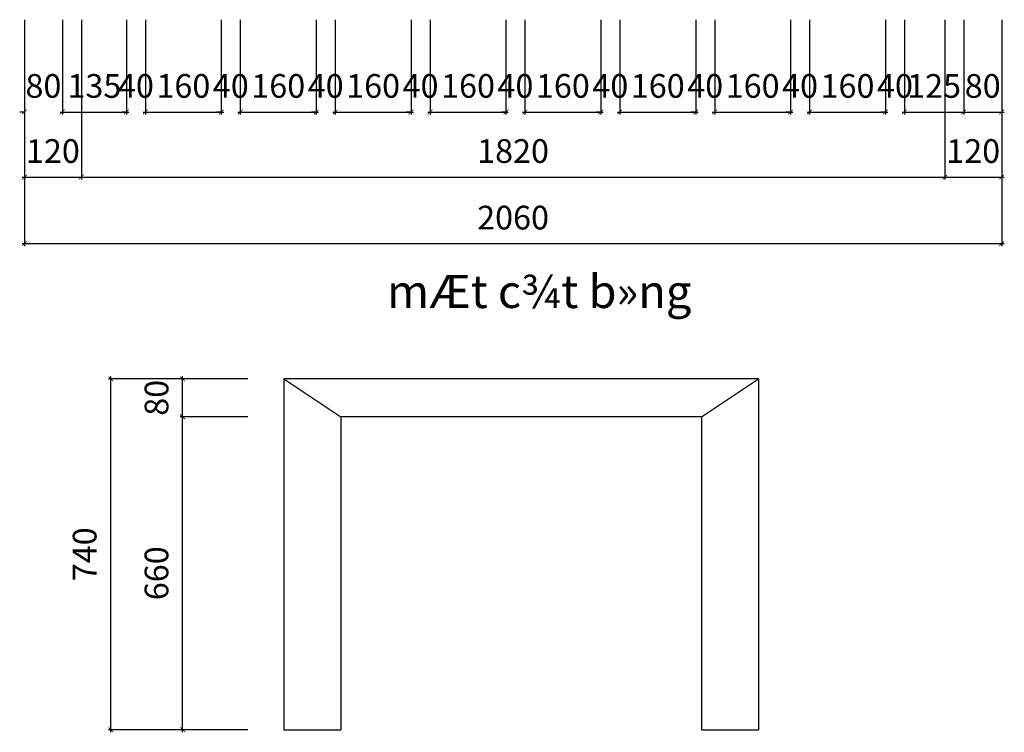
# Model space of a CAD drawing. Units: millimetres. Extents: x -22741 to 16922, y -1250 to 17233.
# Drawn here: x -7698 to -5622, y 14082 to 15585 of the extents above; entities that cross this region are included whole.
import ezdxf

# ---------------------------------------------------------------- set-up
doc = ezdxf.new("R2010")
doc.units = ezdxf.units.MM
doc.header["$LTSCALE"] = 20
doc.header["$MEASUREMENT"] = 0
doc.layers.add('NETTHAY', color=36, linetype='Continuous')
doc.layers.add('VATDUNG', color=7, linetype='Continuous')
doc.styles.add('DIM', font='vnshxh.shx', dxfattribs={"width": 0.65})
doc.styles.add('STYLE4', font='txt')
doc.dimstyles.new('dim nho', dxfattribs={"dimscale": 100, "dimtxt": 0.5, "dimasz": 0.1, "dimexe": 0.05, "dimexo": 0, "dimgap": 0.3, "dimtad": 1, "dimdec": 0, "dimzin": 0, "dimdsep": 46, "dimtxsty": 'DIM', "dimblk": 'ARCHTICK', "dimcen": 1, "dimdle": 0.05, "dimclrd": 251, "dimclre": 251, "dimclrt": 2, "dimadec": 0, "dimazin": 0, "dimtfac": 1, "dimtdec": 0, "dimtix": 1, "dimtofl": 0, "dimtmove": 2, "dimatfit": 3, "dimfxl": 0.18, "dimtolj": 1, "dimtzin": 0, "dimlwd": -1, "dimlwe": -1, "dimarcsym": 0})

# ---------------------------------------------------------------- blocks, each defined once
blk = doc.blocks.new('_ARCHTICK')
at = {"color": 0, "linetype": 'ByBlock', "const_width": 0.15}
blk.add_lwpolyline([(-0.5, -0.5), (0.5, 0.5)], dxfattribs=at)
blk = doc.blocks.new('*D539')
at = {"layer": 'Defpoints', "color": 0, "linetype": 'Continuous', "ltscale": 20, "transparency": 16777216}
for p in [(-7354.3, 14747.5), (-7217.1, 14747.5), (-7217.1, 14087.5)]:
    blk.add_point(p, dxfattribs=at)
at = {"layer": 'NETTHAY', "color": 251, "ltscale": 20, "transparency": 16777216}
for p, q in [((-7217.1, 14747.5), (-7359.3, 14747.5)), ((-7354.3, 14082.5), (-7354.3, 14752.5)), ((-7217.1, 14087.5), (-7359.3, 14087.5))]:
    blk.add_line(p, q, dxfattribs=at)
at = {"layer": 'NETTHAY', "color": 251, "linetype": 'Continuous', "ltscale": 20, "transparency": 16777216, "xscale": 10, "yscale": 10, "zscale": 10}
for p, rotation in [((-7354.3, 14747.5), 90), ((-7354.3, 14087.5), 270)]:
    blk.add_blockref('_ARCHTICK', p, dxfattribs=dict(at, rotation=rotation))
at = {"layer": 'NETTHAY', "color": 2, "linetype": 'Continuous', "ltscale": 20, "transparency": 16777216, "insert": (-7409.3, 14417.5), "char_height": 50, "attachment_point": 5, "rotation": 90, "style": 'DIM'}
blk.add_mtext('\\A1;660', dxfattribs=at)
blk = doc.blocks.new('*D540')
at = {"layer": 'Defpoints', "color": 0, "linetype": 'Continuous', "ltscale": 20, "transparency": 16777216}
for p in [(-7354.3, 14827.5), (-7217.1, 14827.5), (-7217.1, 14747.5)]:
    blk.add_point(p, dxfattribs=at)
at = {"layer": 'NETTHAY', "color": 251, "ltscale": 20, "transparency": 16777216}
for p, q in [((-7217.1, 14827.5), (-7359.3, 14827.5)), ((-7354.3, 14742.5), (-7354.3, 14832.5)), ((-7217.1, 14747.5), (-7359.3, 14747.5))]:
    blk.add_line(p, q, dxfattribs=at)
at = {"layer": 'NETTHAY', "color": 251, "linetype": 'Continuous', "ltscale": 20, "transparency": 16777216, "xscale": 10, "yscale": 10, "zscale": 10}
for p, rotation in [((-7354.3, 14827.5), 90), ((-7354.3, 14747.5), 270)]:
    blk.add_blockref('_ARCHTICK', p, dxfattribs=dict(at, rotation=rotation))
at = {"layer": 'NETTHAY', "color": 2, "linetype": 'Continuous', "ltscale": 20, "transparency": 16777216, "insert": (-7409.3, 14787.5), "char_height": 50, "attachment_point": 5, "rotation": 90, "style": 'DIM'}
blk.add_mtext('\\A1;80', dxfattribs=at)
blk = doc.blocks.new('*D541')
at = {"layer": 'Defpoints', "color": 0, "linetype": 'Continuous', "ltscale": 20, "transparency": 16777216}
for p in [(-7505.8, 14827.5), (-7217.1, 14827.5), (-7217.1, 14087.5)]:
    blk.add_point(p, dxfattribs=at)
at = {"layer": 'NETTHAY', "color": 251, "ltscale": 20, "transparency": 16777216}
for p, q in [((-7217.1, 14827.5), (-7510.8, 14827.5)), ((-7505.8, 14082.5), (-7505.8, 14832.5)), ((-7217.1, 14087.5), (-7510.8, 14087.5))]:
    blk.add_line(p, q, dxfattribs=at)
at = {"layer": 'NETTHAY', "color": 251, "linetype": 'Continuous', "ltscale": 20, "transparency": 16777216, "xscale": 10, "yscale": 10, "zscale": 10}
for p, rotation in [((-7505.8, 14827.5), 90), ((-7505.8, 14087.5), 270)]:
    blk.add_blockref('_ARCHTICK', p, dxfattribs=dict(at, rotation=rotation))
at = {"layer": 'NETTHAY', "color": 2, "linetype": 'Continuous', "ltscale": 20, "transparency": 16777216, "insert": (-7560.8, 14457.5), "char_height": 50, "attachment_point": 5, "rotation": 90, "style": 'DIM'}
blk.add_mtext('\\A1;740', dxfattribs=at)
blk = doc.blocks.new('*D542')
at = {"layer": 'Defpoints', "color": 0, "linetype": 'Continuous', "ltscale": 20, "transparency": 16777216}
for p in [(-7687.7, 15585), (-7607.7, 15585), (-7607.7, 15390.3)]:
    blk.add_point(p, dxfattribs=at)
at = {"layer": 'NETTHAY', "color": 251, "ltscale": 20, "transparency": 16777216}
for p, q in [((-7687.7, 15585), (-7687.7, 15385.3)), ((-7607.7, 15585), (-7607.7, 15385.3)), ((-7687.7, 15390.3), (-7697.7, 15390.3)), ((-7607.7, 15390.3), (-7597.7, 15390.3))]:
    blk.add_line(p, q, dxfattribs=at)
at = {"layer": 'NETTHAY', "color": 251, "linetype": 'Continuous', "ltscale": 20, "transparency": 16777216, "xscale": 10, "yscale": 10, "zscale": 10}
blk.add_blockref('_ARCHTICK', (-7687.7, 15390.3), dxfattribs=at)
at = {"layer": 'NETTHAY', "color": 251, "linetype": 'Continuous', "ltscale": 20, "transparency": 16777216, "xscale": 10, "yscale": 10, "zscale": 10, "rotation": 180}
blk.add_blockref('_ARCHTICK', (-7607.7, 15390.3), dxfattribs=at)
at = {"layer": 'NETTHAY', "color": 2, "linetype": 'Continuous', "ltscale": 20, "transparency": 16777216, "insert": (-7647.7, 15445.3), "char_height": 50, "attachment_point": 5, "style": 'DIM'}
blk.add_mtext('\\A1;80', dxfattribs=at)
blk = doc.blocks.new('*D543')
at = {"layer": 'Defpoints', "color": 0, "linetype": 'Continuous', "ltscale": 20, "transparency": 16777216}
for p in [(-7472.7, 15585), (-7432.7, 15585), (-7432.7, 15390.3)]:
    blk.add_point(p, dxfattribs=at)
at = {"layer": 'NETTHAY', "color": 251, "ltscale": 20, "transparency": 16777216}
for p, q in [((-7472.7, 15585), (-7472.7, 15385.3)), ((-7432.7, 15585), (-7432.7, 15385.3)), ((-7472.7, 15390.3), (-7482.7, 15390.3)), ((-7432.7, 15390.3), (-7422.7, 15390.3))]:
    blk.add_line(p, q, dxfattribs=at)
at = {"layer": 'NETTHAY', "color": 251, "linetype": 'Continuous', "ltscale": 20, "transparency": 16777216, "xscale": 10, "yscale": 10, "zscale": 10}
blk.add_blockref('_ARCHTICK', (-7472.7, 15390.3), dxfattribs=at)
at = {"layer": 'NETTHAY', "color": 251, "linetype": 'Continuous', "ltscale": 20, "transparency": 16777216, "xscale": 10, "yscale": 10, "zscale": 10, "rotation": 180}
blk.add_blockref('_ARCHTICK', (-7432.7, 15390.3), dxfattribs=at)
at = {"layer": 'NETTHAY', "color": 2, "linetype": 'Continuous', "ltscale": 20, "transparency": 16777216, "insert": (-7452.7, 15445.3), "char_height": 50, "attachment_point": 5, "style": 'DIM'}
blk.add_mtext('\\A1;40', dxfattribs=at)
blk = doc.blocks.new('*D544')
at = {"layer": 'Defpoints', "color": 0, "linetype": 'Continuous', "ltscale": 20, "transparency": 16777216}
for p in [(-7432.7, 15585), (-7272.7, 15585), (-7272.7, 15390.3)]:
    blk.add_point(p, dxfattribs=at)
at = {"layer": 'NETTHAY', "color": 251, "ltscale": 20, "transparency": 16777216}
for p, q in [((-7432.7, 15585), (-7432.7, 15385.3)), ((-7272.7, 15585), (-7272.7, 15385.3)), ((-7437.7, 15390.3), (-7267.7, 15390.3))]:
    blk.add_line(p, q, dxfattribs=at)
at = {"layer": 'NETTHAY', "color": 251, "linetype": 'Continuous', "ltscale": 20, "transparency": 16777216, "xscale": 10, "yscale": 10, "zscale": 10, "rotation": 180}
blk.add_blockref('_ARCHTICK', (-7432.7, 15390.3), dxfattribs=at)
at = {"layer": 'NETTHAY', "color": 251, "linetype": 'Continuous', "ltscale": 20, "transparency": 16777216, "xscale": 10, "yscale": 10, "zscale": 10}
blk.add_blockref('_ARCHTICK', (-7272.7, 15390.3), dxfattribs=at)
at = {"layer": 'NETTHAY', "color": 2, "linetype": 'Continuous', "ltscale": 20, "transparency": 16777216, "insert": (-7352.7, 15445.3), "char_height": 50, "attachment_point": 5, "style": 'DIM'}
blk.add_mtext('\\A1;160', dxfattribs=at)
blk = doc.blocks.new('*D545')
at = {"layer": 'Defpoints', "color": 0, "linetype": 'Continuous', "ltscale": 20, "transparency": 16777216}
for p in [(-7607.7, 15585), (-7472.7, 15585), (-7472.7, 15390.3)]:
    blk.add_point(p, dxfattribs=at)
at = {"layer": 'NETTHAY', "color": 251, "ltscale": 20, "transparency": 16777216}
for p, q in [((-7607.7, 15585), (-7607.7, 15385.3)), ((-7472.7, 15585), (-7472.7, 15385.3)), ((-7612.7, 15390.3), (-7467.7, 15390.3))]:
    blk.add_line(p, q, dxfattribs=at)
at = {"layer": 'NETTHAY', "color": 251, "linetype": 'Continuous', "ltscale": 20, "transparency": 16777216, "xscale": 10, "yscale": 10, "zscale": 10, "rotation": 180}
blk.add_blockref('_ARCHTICK', (-7607.7, 15390.3), dxfattribs=at)
at = {"layer": 'NETTHAY', "color": 251, "linetype": 'Continuous', "ltscale": 20, "transparency": 16777216, "xscale": 10, "yscale": 10, "zscale": 10}
blk.add_blockref('_ARCHTICK', (-7472.7, 15390.3), dxfattribs=at)
at = {"layer": 'NETTHAY', "color": 2, "linetype": 'Continuous', "ltscale": 20, "transparency": 16777216, "insert": (-7540.2, 15445.3), "char_height": 50, "attachment_point": 5, "style": 'DIM'}
blk.add_mtext('\\A1;135', dxfattribs=at)
blk = doc.blocks.new('*D546')
at = {"layer": 'Defpoints', "color": 0, "linetype": 'Continuous', "ltscale": 20, "transparency": 16777216}
for p in [(-7272.7, 15585), (-7232.7, 15585), (-7232.7, 15390.3)]:
    blk.add_point(p, dxfattribs=at)
at = {"layer": 'NETTHAY', "color": 251, "ltscale": 20, "transparency": 16777216}
for p, q in [((-7272.7, 15585), (-7272.7, 15385.3)), ((-7232.7, 15585), (-7232.7, 15385.3)), ((-7272.7, 15390.3), (-7282.7, 15390.3)), ((-7232.7, 15390.3), (-7222.7, 15390.3))]:
    blk.add_line(p, q, dxfattribs=at)
at = {"layer": 'NETTHAY', "color": 251, "linetype": 'Continuous', "ltscale": 20, "transparency": 16777216, "xscale": 10, "yscale": 10, "zscale": 10}
blk.add_blockref('_ARCHTICK', (-7272.7, 15390.3), dxfattribs=at)
at = {"layer": 'NETTHAY', "color": 251, "linetype": 'Continuous', "ltscale": 20, "transparency": 16777216, "xscale": 10, "yscale": 10, "zscale": 10, "rotation": 180}
blk.add_blockref('_ARCHTICK', (-7232.7, 15390.3), dxfattribs=at)
at = {"layer": 'NETTHAY', "color": 2, "linetype": 'Continuous', "ltscale": 20, "transparency": 16777216, "insert": (-7252.7, 15445.3), "char_height": 50, "attachment_point": 5, "style": 'DIM'}
blk.add_mtext('\\A1;40', dxfattribs=at)
blk = doc.blocks.new('*D547')
at = {"layer": 'Defpoints', "color": 0, "linetype": 'Continuous', "ltscale": 20, "transparency": 16777216}
for p in [(-7232.7, 15585), (-7072.7, 15585), (-7072.7, 15390.3)]:
    blk.add_point(p, dxfattribs=at)
at = {"layer": 'NETTHAY', "color": 251, "ltscale": 20, "transparency": 16777216}
for p, q in [((-7232.7, 15585), (-7232.7, 15385.3)), ((-7072.7, 15585), (-7072.7, 15385.3)), ((-7237.7, 15390.3), (-7067.7, 15390.3))]:
    blk.add_line(p, q, dxfattribs=at)
at = {"layer": 'NETTHAY', "color": 251, "linetype": 'Continuous', "ltscale": 20, "transparency": 16777216, "xscale": 10, "yscale": 10, "zscale": 10, "rotation": 180}
blk.add_blockref('_ARCHTICK', (-7232.7, 15390.3), dxfattribs=at)
at = {"layer": 'NETTHAY', "color": 251, "linetype": 'Continuous', "ltscale": 20, "transparency": 16777216, "xscale": 10, "yscale": 10, "zscale": 10}
blk.add_blockref('_ARCHTICK', (-7072.7, 15390.3), dxfattribs=at)
at = {"layer": 'NETTHAY', "color": 2, "linetype": 'Continuous', "ltscale": 20, "transparency": 16777216, "insert": (-7152.7, 15445.3), "char_height": 50, "attachment_point": 5, "style": 'DIM'}
blk.add_mtext('\\A1;160', dxfattribs=at)
blk = doc.blocks.new('*D548')
at = {"layer": 'Defpoints', "color": 0, "linetype": 'Continuous', "ltscale": 20, "transparency": 16777216}
for p in [(-7072.7, 15585), (-7032.7, 15585), (-7032.7, 15390.3)]:
    blk.add_point(p, dxfattribs=at)
at = {"layer": 'NETTHAY', "color": 251, "ltscale": 20, "transparency": 16777216}
for p, q in [((-7072.7, 15585), (-7072.7, 15385.3)), ((-7032.7, 15585), (-7032.7, 15385.3)), ((-7072.7, 15390.3), (-7082.7, 15390.3)), ((-7032.7, 15390.3), (-7022.7, 15390.3))]:
    blk.add_line(p, q, dxfattribs=at)
at = {"layer": 'NETTHAY', "color": 251, "linetype": 'Continuous', "ltscale": 20, "transparency": 16777216, "xscale": 10, "yscale": 10, "zscale": 10}
blk.add_blockref('_ARCHTICK', (-7072.7, 15390.3), dxfattribs=at)
at = {"layer": 'NETTHAY', "color": 251, "linetype": 'Continuous', "ltscale": 20, "transparency": 16777216, "xscale": 10, "yscale": 10, "zscale": 10, "rotation": 180}
blk.add_blockref('_ARCHTICK', (-7032.7, 15390.3), dxfattribs=at)
at = {"layer": 'NETTHAY', "color": 2, "linetype": 'Continuous', "ltscale": 20, "transparency": 16777216, "insert": (-7052.7, 15445.3), "char_height": 50, "attachment_point": 5, "style": 'DIM'}
blk.add_mtext('\\A1;40', dxfattribs=at)
blk = doc.blocks.new('*D549')
at = {"layer": 'Defpoints', "color": 0, "linetype": 'Continuous', "ltscale": 20, "transparency": 16777216}
for p in [(-7032.7, 15585), (-6872.7, 15585), (-6872.7, 15390.3)]:
    blk.add_point(p, dxfattribs=at)
at = {"layer": 'NETTHAY', "color": 251, "ltscale": 20, "transparency": 16777216}
for p, q in [((-7032.7, 15585), (-7032.7, 15385.3)), ((-6872.7, 15585), (-6872.7, 15385.3)), ((-7037.7, 15390.3), (-6867.7, 15390.3))]:
    blk.add_line(p, q, dxfattribs=at)
at = {"layer": 'NETTHAY', "color": 251, "linetype": 'Continuous', "ltscale": 20, "transparency": 16777216, "xscale": 10, "yscale": 10, "zscale": 10, "rotation": 180}
blk.add_blockref('_ARCHTICK', (-7032.7, 15390.3), dxfattribs=at)
at = {"layer": 'NETTHAY', "color": 251, "linetype": 'Continuous', "ltscale": 20, "transparency": 16777216, "xscale": 10, "yscale": 10, "zscale": 10}
blk.add_blockref('_ARCHTICK', (-6872.7, 15390.3), dxfattribs=at)
at = {"layer": 'NETTHAY', "color": 2, "linetype": 'Continuous', "ltscale": 20, "transparency": 16777216, "insert": (-6952.7, 15445.3), "char_height": 50, "attachment_point": 5, "style": 'DIM'}
blk.add_mtext('\\A1;160', dxfattribs=at)
blk = doc.blocks.new('*D550')
at = {"layer": 'Defpoints', "color": 0, "linetype": 'Continuous', "ltscale": 20, "transparency": 16777216}
for p in [(-6872.7, 15585), (-6832.7, 15585), (-6832.7, 15390.3)]:
    blk.add_point(p, dxfattribs=at)
at = {"layer": 'NETTHAY', "color": 251, "ltscale": 20, "transparency": 16777216}
for p, q in [((-6872.7, 15585), (-6872.7, 15385.3)), ((-6832.7, 15585), (-6832.7, 15385.3)), ((-6872.7, 15390.3), (-6882.7, 15390.3)), ((-6832.7, 15390.3), (-6822.7, 15390.3))]:
    blk.add_line(p, q, dxfattribs=at)
at = {"layer": 'NETTHAY', "color": 251, "linetype": 'Continuous', "ltscale": 20, "transparency": 16777216, "xscale": 10, "yscale": 10, "zscale": 10}
blk.add_blockref('_ARCHTICK', (-6872.7, 15390.3), dxfattribs=at)
at = {"layer": 'NETTHAY', "color": 251, "linetype": 'Continuous', "ltscale": 20, "transparency": 16777216, "xscale": 10, "yscale": 10, "zscale": 10, "rotation": 180}
blk.add_blockref('_ARCHTICK', (-6832.7, 15390.3), dxfattribs=at)
at = {"layer": 'NETTHAY', "color": 2, "linetype": 'Continuous', "ltscale": 20, "transparency": 16777216, "insert": (-6852.7, 15445.3), "char_height": 50, "attachment_point": 5, "style": 'DIM'}
blk.add_mtext('\\A1;40', dxfattribs=at)
blk = doc.blocks.new('*D551')
at = {"layer": 'Defpoints', "color": 0, "linetype": 'Continuous', "ltscale": 20, "transparency": 16777216}
for p in [(-6832.7, 15585), (-6672.7, 15585), (-6672.7, 15390.3)]:
    blk.add_point(p, dxfattribs=at)
at = {"layer": 'NETTHAY', "color": 251, "ltscale": 20, "transparency": 16777216}
for p, q in [((-6832.7, 15585), (-6832.7, 15385.3)), ((-6672.7, 15585), (-6672.7, 15385.3)), ((-6837.7, 15390.3), (-6667.7, 15390.3))]:
    blk.add_line(p, q, dxfattribs=at)
at = {"layer": 'NETTHAY', "color": 251, "linetype": 'Continuous', "ltscale": 20, "transparency": 16777216, "xscale": 10, "yscale": 10, "zscale": 10, "rotation": 180}
blk.add_blockref('_ARCHTICK', (-6832.7, 15390.3), dxfattribs=at)
at = {"layer": 'NETTHAY', "color": 251, "linetype": 'Continuous', "ltscale": 20, "transparency": 16777216, "xscale": 10, "yscale": 10, "zscale": 10}
blk.add_blockref('_ARCHTICK', (-6672.7, 15390.3), dxfattribs=at)
at = {"layer": 'NETTHAY', "color": 2, "linetype": 'Continuous', "ltscale": 20, "transparency": 16777216, "insert": (-6752.7, 15445.3), "char_height": 50, "attachment_point": 5, "style": 'DIM'}
blk.add_mtext('\\A1;160', dxfattribs=at)
blk = doc.blocks.new('*D552')
at = {"layer": 'Defpoints', "color": 0, "linetype": 'Continuous', "ltscale": 20, "transparency": 16777216}
for p in [(-6672.7, 15585), (-6632.7, 15585), (-6632.7, 15390.3)]:
    blk.add_point(p, dxfattribs=at)
at = {"layer": 'NETTHAY', "color": 251, "ltscale": 20, "transparency": 16777216}
for p, q in [((-6672.7, 15585), (-6672.7, 15385.3)), ((-6632.7, 15585), (-6632.7, 15385.3)), ((-6672.7, 15390.3), (-6682.7, 15390.3)), ((-6632.7, 15390.3), (-6622.7, 15390.3))]:
    blk.add_line(p, q, dxfattribs=at)
at = {"layer": 'NETTHAY', "color": 251, "linetype": 'Continuous', "ltscale": 20, "transparency": 16777216, "xscale": 10, "yscale": 10, "zscale": 10}
blk.add_blockref('_ARCHTICK', (-6672.7, 15390.3), dxfattribs=at)
at = {"layer": 'NETTHAY', "color": 251, "linetype": 'Continuous', "ltscale": 20, "transparency": 16777216, "xscale": 10, "yscale": 10, "zscale": 10, "rotation": 180}
blk.add_blockref('_ARCHTICK', (-6632.7, 15390.3), dxfattribs=at)
at = {"layer": 'NETTHAY', "color": 2, "linetype": 'Continuous', "ltscale": 20, "transparency": 16777216, "insert": (-6652.7, 15445.3), "char_height": 50, "attachment_point": 5, "style": 'DIM'}
blk.add_mtext('\\A1;40', dxfattribs=at)
blk = doc.blocks.new('*D553')
at = {"layer": 'Defpoints', "color": 0, "linetype": 'Continuous', "ltscale": 20, "transparency": 16777216}
for p in [(-6632.7, 15585), (-6472.7, 15585), (-6472.7, 15390.3)]:
    blk.add_point(p, dxfattribs=at)
at = {"layer": 'NETTHAY', "color": 251, "ltscale": 20, "transparency": 16777216}
for p, q in [((-6632.7, 15585), (-6632.7, 15385.3)), ((-6472.7, 15585), (-6472.7, 15385.3)), ((-6637.7, 15390.3), (-6467.7, 15390.3))]:
    blk.add_line(p, q, dxfattribs=at)
at = {"layer": 'NETTHAY', "color": 251, "linetype": 'Continuous', "ltscale": 20, "transparency": 16777216, "xscale": 10, "yscale": 10, "zscale": 10, "rotation": 180}
blk.add_blockref('_ARCHTICK', (-6632.7, 15390.3), dxfattribs=at)
at = {"layer": 'NETTHAY', "color": 251, "linetype": 'Continuous', "ltscale": 20, "transparency": 16777216, "xscale": 10, "yscale": 10, "zscale": 10}
blk.add_blockref('_ARCHTICK', (-6472.7, 15390.3), dxfattribs=at)
at = {"layer": 'NETTHAY', "color": 2, "linetype": 'Continuous', "ltscale": 20, "transparency": 16777216, "insert": (-6552.7, 15445.3), "char_height": 50, "attachment_point": 5, "style": 'DIM'}
blk.add_mtext('\\A1;160', dxfattribs=at)
blk = doc.blocks.new('*D554')
at = {"layer": 'Defpoints', "color": 0, "linetype": 'Continuous', "ltscale": 20, "transparency": 16777216}
for p in [(-6472.7, 15585), (-6432.7, 15585), (-6432.7, 15390.3)]:
    blk.add_point(p, dxfattribs=at)
at = {"layer": 'NETTHAY', "color": 251, "ltscale": 20, "transparency": 16777216}
for p, q in [((-6472.7, 15585), (-6472.7, 15385.3)), ((-6432.7, 15585), (-6432.7, 15385.3)), ((-6472.7, 15390.3), (-6482.7, 15390.3)), ((-6432.7, 15390.3), (-6422.7, 15390.3))]:
    blk.add_line(p, q, dxfattribs=at)
at = {"layer": 'NETTHAY', "color": 251, "linetype": 'Continuous', "ltscale": 20, "transparency": 16777216, "xscale": 10, "yscale": 10, "zscale": 10}
blk.add_blockref('_ARCHTICK', (-6472.7, 15390.3), dxfattribs=at)
at = {"layer": 'NETTHAY', "color": 251, "linetype": 'Continuous', "ltscale": 20, "transparency": 16777216, "xscale": 10, "yscale": 10, "zscale": 10, "rotation": 180}
blk.add_blockref('_ARCHTICK', (-6432.7, 15390.3), dxfattribs=at)
at = {"layer": 'NETTHAY', "color": 2, "linetype": 'Continuous', "ltscale": 20, "transparency": 16777216, "insert": (-6452.7, 15445.3), "char_height": 50, "attachment_point": 5, "style": 'DIM'}
blk.add_mtext('\\A1;40', dxfattribs=at)
blk = doc.blocks.new('*D555')
at = {"layer": 'Defpoints', "color": 0, "linetype": 'Continuous', "ltscale": 20, "transparency": 16777216}
for p in [(-6432.7, 15585), (-6272.7, 15585), (-6272.7, 15390.3)]:
    blk.add_point(p, dxfattribs=at)
at = {"layer": 'NETTHAY', "color": 251, "ltscale": 20, "transparency": 16777216}
for p, q in [((-6432.7, 15585), (-6432.7, 15385.3)), ((-6272.7, 15585), (-6272.7, 15385.3)), ((-6437.7, 15390.3), (-6267.7, 15390.3))]:
    blk.add_line(p, q, dxfattribs=at)
at = {"layer": 'NETTHAY', "color": 251, "linetype": 'Continuous', "ltscale": 20, "transparency": 16777216, "xscale": 10, "yscale": 10, "zscale": 10, "rotation": 180}
blk.add_blockref('_ARCHTICK', (-6432.7, 15390.3), dxfattribs=at)
at = {"layer": 'NETTHAY', "color": 251, "linetype": 'Continuous', "ltscale": 20, "transparency": 16777216, "xscale": 10, "yscale": 10, "zscale": 10}
blk.add_blockref('_ARCHTICK', (-6272.7, 15390.3), dxfattribs=at)
at = {"layer": 'NETTHAY', "color": 2, "linetype": 'Continuous', "ltscale": 20, "transparency": 16777216, "insert": (-6352.7, 15445.3), "char_height": 50, "attachment_point": 5, "style": 'DIM'}
blk.add_mtext('\\A1;160', dxfattribs=at)
blk = doc.blocks.new('*D556')
at = {"layer": 'Defpoints', "color": 0, "linetype": 'Continuous', "ltscale": 20, "transparency": 16777216}
for p in [(-6272.7, 15585), (-6232.7, 15585), (-6232.7, 15390.3)]:
    blk.add_point(p, dxfattribs=at)
at = {"layer": 'NETTHAY', "color": 251, "ltscale": 20, "transparency": 16777216}
for p, q in [((-6272.7, 15585), (-6272.7, 15385.3)), ((-6232.7, 15585), (-6232.7, 15385.3)), ((-6272.7, 15390.3), (-6282.7, 15390.3)), ((-6232.7, 15390.3), (-6222.7, 15390.3))]:
    blk.add_line(p, q, dxfattribs=at)
at = {"layer": 'NETTHAY', "color": 251, "linetype": 'Continuous', "ltscale": 20, "transparency": 16777216, "xscale": 10, "yscale": 10, "zscale": 10}
blk.add_blockref('_ARCHTICK', (-6272.7, 15390.3), dxfattribs=at)
at = {"layer": 'NETTHAY', "color": 251, "linetype": 'Continuous', "ltscale": 20, "transparency": 16777216, "xscale": 10, "yscale": 10, "zscale": 10, "rotation": 180}
blk.add_blockref('_ARCHTICK', (-6232.7, 15390.3), dxfattribs=at)
at = {"layer": 'NETTHAY', "color": 2, "linetype": 'Continuous', "ltscale": 20, "transparency": 16777216, "insert": (-6252.7, 15445.3), "char_height": 50, "attachment_point": 5, "style": 'DIM'}
blk.add_mtext('\\A1;40', dxfattribs=at)
blk = doc.blocks.new('*D557')
at = {"layer": 'Defpoints', "color": 0, "linetype": 'Continuous', "ltscale": 20, "transparency": 16777216}
for p in [(-6232.7, 15585), (-6072.7, 15585), (-6072.7, 15390.3)]:
    blk.add_point(p, dxfattribs=at)
at = {"layer": 'NETTHAY', "color": 251, "ltscale": 20, "transparency": 16777216}
for p, q in [((-6232.7, 15585), (-6232.7, 15385.3)), ((-6072.7, 15585), (-6072.7, 15385.3)), ((-6237.7, 15390.3), (-6067.7, 15390.3))]:
    blk.add_line(p, q, dxfattribs=at)
at = {"layer": 'NETTHAY', "color": 251, "linetype": 'Continuous', "ltscale": 20, "transparency": 16777216, "xscale": 10, "yscale": 10, "zscale": 10, "rotation": 180}
blk.add_blockref('_ARCHTICK', (-6232.7, 15390.3), dxfattribs=at)
at = {"layer": 'NETTHAY', "color": 251, "linetype": 'Continuous', "ltscale": 20, "transparency": 16777216, "xscale": 10, "yscale": 10, "zscale": 10}
blk.add_blockref('_ARCHTICK', (-6072.7, 15390.3), dxfattribs=at)
at = {"layer": 'NETTHAY', "color": 2, "linetype": 'Continuous', "ltscale": 20, "transparency": 16777216, "insert": (-6152.7, 15445.3), "char_height": 50, "attachment_point": 5, "style": 'DIM'}
blk.add_mtext('\\A1;160', dxfattribs=at)
blk = doc.blocks.new('*D558')
at = {"layer": 'Defpoints', "color": 0, "linetype": 'Continuous', "ltscale": 20, "transparency": 16777216}
for p in [(-6072.7, 15585), (-6032.7, 15585), (-6032.7, 15390.3)]:
    blk.add_point(p, dxfattribs=at)
at = {"layer": 'NETTHAY', "color": 251, "ltscale": 20, "transparency": 16777216}
for p, q in [((-6072.7, 15585), (-6072.7, 15385.3)), ((-6032.7, 15585), (-6032.7, 15385.3)), ((-6072.7, 15390.3), (-6082.7, 15390.3)), ((-6032.7, 15390.3), (-6022.7, 15390.3))]:
    blk.add_line(p, q, dxfattribs=at)
at = {"layer": 'NETTHAY', "color": 251, "linetype": 'Continuous', "ltscale": 20, "transparency": 16777216, "xscale": 10, "yscale": 10, "zscale": 10}
blk.add_blockref('_ARCHTICK', (-6072.7, 15390.3), dxfattribs=at)
at = {"layer": 'NETTHAY', "color": 251, "linetype": 'Continuous', "ltscale": 20, "transparency": 16777216, "xscale": 10, "yscale": 10, "zscale": 10, "rotation": 180}
blk.add_blockref('_ARCHTICK', (-6032.7, 15390.3), dxfattribs=at)
at = {"layer": 'NETTHAY', "color": 2, "linetype": 'Continuous', "ltscale": 20, "transparency": 16777216, "insert": (-6052.7, 15445.3), "char_height": 50, "attachment_point": 5, "style": 'DIM'}
blk.add_mtext('\\A1;40', dxfattribs=at)
blk = doc.blocks.new('*D559')
at = {"layer": 'Defpoints', "color": 0, "linetype": 'Continuous', "ltscale": 20, "transparency": 16777216}
for p in [(-6032.7, 15585), (-5872.7, 15585), (-5872.7, 15390.3)]:
    blk.add_point(p, dxfattribs=at)
at = {"layer": 'NETTHAY', "color": 251, "ltscale": 20, "transparency": 16777216}
for p, q in [((-6032.7, 15585), (-6032.7, 15385.3)), ((-5872.7, 15585), (-5872.7, 15385.3)), ((-6037.7, 15390.3), (-5867.7, 15390.3))]:
    blk.add_line(p, q, dxfattribs=at)
at = {"layer": 'NETTHAY', "color": 251, "linetype": 'Continuous', "ltscale": 20, "transparency": 16777216, "xscale": 10, "yscale": 10, "zscale": 10, "rotation": 180}
blk.add_blockref('_ARCHTICK', (-6032.7, 15390.3), dxfattribs=at)
at = {"layer": 'NETTHAY', "color": 251, "linetype": 'Continuous', "ltscale": 20, "transparency": 16777216, "xscale": 10, "yscale": 10, "zscale": 10}
blk.add_blockref('_ARCHTICK', (-5872.7, 15390.3), dxfattribs=at)
at = {"layer": 'NETTHAY', "color": 2, "linetype": 'Continuous', "ltscale": 20, "transparency": 16777216, "insert": (-5952.7, 15445.3), "char_height": 50, "attachment_point": 5, "style": 'DIM'}
blk.add_mtext('\\A1;160', dxfattribs=at)
blk = doc.blocks.new('*D560')
at = {"layer": 'Defpoints', "color": 0, "linetype": 'Continuous', "ltscale": 20, "transparency": 16777216}
for p in [(-5872.7, 15585), (-5832.7, 15585), (-5832.7, 15390.3)]:
    blk.add_point(p, dxfattribs=at)
at = {"layer": 'NETTHAY', "color": 251, "ltscale": 20, "transparency": 16777216}
for p, q in [((-5872.7, 15585), (-5872.7, 15385.3)), ((-5832.7, 15585), (-5832.7, 15385.3)), ((-5872.7, 15390.3), (-5882.7, 15390.3)), ((-5832.7, 15390.3), (-5822.7, 15390.3))]:
    blk.add_line(p, q, dxfattribs=at)
at = {"layer": 'NETTHAY', "color": 251, "linetype": 'Continuous', "ltscale": 20, "transparency": 16777216, "xscale": 10, "yscale": 10, "zscale": 10}
blk.add_blockref('_ARCHTICK', (-5872.7, 15390.3), dxfattribs=at)
at = {"layer": 'NETTHAY', "color": 251, "linetype": 'Continuous', "ltscale": 20, "transparency": 16777216, "xscale": 10, "yscale": 10, "zscale": 10, "rotation": 180}
blk.add_blockref('_ARCHTICK', (-5832.7, 15390.3), dxfattribs=at)
at = {"layer": 'NETTHAY', "color": 2, "linetype": 'Continuous', "ltscale": 20, "transparency": 16777216, "insert": (-5852.7, 15445.3), "char_height": 50, "attachment_point": 5, "style": 'DIM'}
blk.add_mtext('\\A1;40', dxfattribs=at)
blk = doc.blocks.new('*D561')
at = {"layer": 'Defpoints', "color": 0, "linetype": 'Continuous', "ltscale": 20, "transparency": 16777216}
for p in [(-5832.7, 15585), (-5707.7, 15585), (-5707.7, 15390.3)]:
    blk.add_point(p, dxfattribs=at)
at = {"layer": 'NETTHAY', "color": 251, "ltscale": 20, "transparency": 16777216}
for p, q in [((-5832.7, 15585), (-5832.7, 15385.3)), ((-5707.7, 15585), (-5707.7, 15385.3)), ((-5837.7, 15390.3), (-5702.7, 15390.3))]:
    blk.add_line(p, q, dxfattribs=at)
at = {"layer": 'NETTHAY', "color": 251, "linetype": 'Continuous', "ltscale": 20, "transparency": 16777216, "xscale": 10, "yscale": 10, "zscale": 10, "rotation": 180}
blk.add_blockref('_ARCHTICK', (-5832.7, 15390.3), dxfattribs=at)
at = {"layer": 'NETTHAY', "color": 251, "linetype": 'Continuous', "ltscale": 20, "transparency": 16777216, "xscale": 10, "yscale": 10, "zscale": 10}
blk.add_blockref('_ARCHTICK', (-5707.7, 15390.3), dxfattribs=at)
at = {"layer": 'NETTHAY', "color": 2, "linetype": 'Continuous', "ltscale": 20, "transparency": 16777216, "insert": (-5770.2, 15445.3), "char_height": 50, "attachment_point": 5, "style": 'DIM'}
blk.add_mtext('\\A1;125', dxfattribs=at)
blk = doc.blocks.new('*D562')
at = {"layer": 'Defpoints', "color": 0, "linetype": 'Continuous', "ltscale": 20, "transparency": 16777216}
for p in [(-5707.7, 15585), (-5627.7, 15585), (-5627.7, 15390.3)]:
    blk.add_point(p, dxfattribs=at)
at = {"layer": 'NETTHAY', "color": 251, "ltscale": 20, "transparency": 16777216}
for p, q in [((-5707.7, 15585), (-5707.7, 15385.3)), ((-5627.7, 15585), (-5627.7, 15385.3)), ((-5712.7, 15390.3), (-5622.7, 15390.3))]:
    blk.add_line(p, q, dxfattribs=at)
at = {"layer": 'NETTHAY', "color": 251, "linetype": 'Continuous', "ltscale": 20, "transparency": 16777216, "xscale": 10, "yscale": 10, "zscale": 10, "rotation": 180}
blk.add_blockref('_ARCHTICK', (-5707.7, 15390.3), dxfattribs=at)
at = {"layer": 'NETTHAY', "color": 251, "linetype": 'Continuous', "ltscale": 20, "transparency": 16777216, "xscale": 10, "yscale": 10, "zscale": 10}
blk.add_blockref('_ARCHTICK', (-5627.7, 15390.3), dxfattribs=at)
at = {"layer": 'NETTHAY', "color": 2, "linetype": 'Continuous', "ltscale": 20, "transparency": 16777216, "insert": (-5667.7, 15445.3), "char_height": 50, "attachment_point": 5, "style": 'DIM'}
blk.add_mtext('\\A1;80', dxfattribs=at)
blk = doc.blocks.new('*D563')
at = {"layer": 'Defpoints', "color": 0, "linetype": 'Continuous', "ltscale": 20, "transparency": 16777216}
for p in [(-7687.7, 15585), (-7567.7, 15585), (-7567.7, 15253)]:
    blk.add_point(p, dxfattribs=at)
at = {"layer": 'NETTHAY', "color": 251, "ltscale": 20, "transparency": 16777216}
for p, q in [((-7687.7, 15585), (-7687.7, 15248)), ((-7567.7, 15585), (-7567.7, 15248)), ((-7692.7, 15253), (-7562.7, 15253))]:
    blk.add_line(p, q, dxfattribs=at)
at = {"layer": 'NETTHAY', "color": 251, "linetype": 'Continuous', "ltscale": 20, "transparency": 16777216, "xscale": 10, "yscale": 10, "zscale": 10, "rotation": 180}
blk.add_blockref('_ARCHTICK', (-7687.7, 15253), dxfattribs=at)
at = {"layer": 'NETTHAY', "color": 251, "linetype": 'Continuous', "ltscale": 20, "transparency": 16777216, "xscale": 10, "yscale": 10, "zscale": 10}
blk.add_blockref('_ARCHTICK', (-7567.7, 15253), dxfattribs=at)
at = {"layer": 'NETTHAY', "color": 2, "linetype": 'Continuous', "ltscale": 20, "transparency": 16777216, "insert": (-7627.7, 15308), "char_height": 50, "attachment_point": 5, "style": 'DIM'}
blk.add_mtext('\\A1;120', dxfattribs=at)
blk = doc.blocks.new('*D564')
at = {"layer": 'Defpoints', "color": 0, "linetype": 'Continuous', "ltscale": 20, "transparency": 16777216}
for p in [(-7567.7, 15585), (-5747.7, 15585), (-5747.7, 15253)]:
    blk.add_point(p, dxfattribs=at)
at = {"layer": 'NETTHAY', "color": 251, "ltscale": 20, "transparency": 16777216}
for p, q in [((-7567.7, 15585), (-7567.7, 15248)), ((-5747.7, 15585), (-5747.7, 15248)), ((-7572.7, 15253), (-5742.7, 15253))]:
    blk.add_line(p, q, dxfattribs=at)
at = {"layer": 'NETTHAY', "color": 251, "linetype": 'Continuous', "ltscale": 20, "transparency": 16777216, "xscale": 10, "yscale": 10, "zscale": 10, "rotation": 180}
blk.add_blockref('_ARCHTICK', (-7567.7, 15253), dxfattribs=at)
at = {"layer": 'NETTHAY', "color": 251, "linetype": 'Continuous', "ltscale": 20, "transparency": 16777216, "xscale": 10, "yscale": 10, "zscale": 10}
blk.add_blockref('_ARCHTICK', (-5747.7, 15253), dxfattribs=at)
at = {"layer": 'NETTHAY', "color": 2, "linetype": 'Continuous', "ltscale": 20, "transparency": 16777216, "insert": (-6657.7, 15308), "char_height": 50, "attachment_point": 5, "style": 'DIM'}
blk.add_mtext('\\A1;1820', dxfattribs=at)
blk = doc.blocks.new('*D565')
at = {"layer": 'Defpoints', "color": 0, "linetype": 'Continuous', "ltscale": 20, "transparency": 16777216}
for p in [(-5747.7, 15585), (-5627.7, 15585), (-5627.7, 15253)]:
    blk.add_point(p, dxfattribs=at)
at = {"layer": 'NETTHAY', "color": 251, "ltscale": 20, "transparency": 16777216}
for p, q in [((-5747.7, 15585), (-5747.7, 15248)), ((-5627.7, 15585), (-5627.7, 15248)), ((-5752.7, 15253), (-5622.7, 15253))]:
    blk.add_line(p, q, dxfattribs=at)
at = {"layer": 'NETTHAY', "color": 251, "linetype": 'Continuous', "ltscale": 20, "transparency": 16777216, "xscale": 10, "yscale": 10, "zscale": 10, "rotation": 180}
blk.add_blockref('_ARCHTICK', (-5747.7, 15253), dxfattribs=at)
at = {"layer": 'NETTHAY', "color": 251, "linetype": 'Continuous', "ltscale": 20, "transparency": 16777216, "xscale": 10, "yscale": 10, "zscale": 10}
blk.add_blockref('_ARCHTICK', (-5627.7, 15253), dxfattribs=at)
at = {"layer": 'NETTHAY', "color": 2, "linetype": 'Continuous', "ltscale": 20, "transparency": 16777216, "insert": (-5687.7, 15308), "char_height": 50, "attachment_point": 5, "style": 'DIM'}
blk.add_mtext('\\A1;120', dxfattribs=at)
blk = doc.blocks.new('*D566')
at = {"layer": 'Defpoints', "color": 0, "linetype": 'Continuous', "ltscale": 20, "transparency": 16777216}
for p in [(-7687.7, 15585), (-5627.7, 15585), (-7687.7, 15112.6)]:
    blk.add_point(p, dxfattribs=at)
at = {"layer": 'NETTHAY', "color": 251, "ltscale": 20, "transparency": 16777216}
for p, q in [((-7687.7, 15585), (-7687.7, 15107.6)), ((-5627.7, 15585), (-5627.7, 15107.6)), ((-5622.7, 15112.6), (-7692.7, 15112.6))]:
    blk.add_line(p, q, dxfattribs=at)
at = {"layer": 'NETTHAY', "color": 251, "linetype": 'Continuous', "ltscale": 20, "transparency": 16777216, "xscale": 10, "yscale": 10, "zscale": 10, "rotation": 180}
blk.add_blockref('_ARCHTICK', (-7687.7, 15112.6), dxfattribs=at)
at = {"layer": 'NETTHAY', "color": 251, "linetype": 'Continuous', "ltscale": 20, "transparency": 16777216, "xscale": 10, "yscale": 10, "zscale": 10}
blk.add_blockref('_ARCHTICK', (-5627.7, 15112.6), dxfattribs=at)
at = {"layer": 'NETTHAY', "color": 2, "linetype": 'Continuous', "ltscale": 20, "transparency": 16777216, "insert": (-6657.7, 15167.6), "char_height": 50, "attachment_point": 5, "style": 'DIM'}
blk.add_mtext('\\A1;2060', dxfattribs=at)

msp = doc.modelspace()

# ---------------------------------------------------------------- linework, layer by layer
at = {"layer": 'NETTHAY', "linetype": 'Continuous', "ltscale": 20}
for p, q in [((-6140.6, 14827.5), (-7140.6, 14827.5)), ((-7140.6, 14827.5), (-7140.6, 14087.5)), ((-7140.6, 14827.5), (-7020.6, 14747.5)), ((-6260.6, 14747.5), (-6140.6, 14827.5)), ((-6140.6, 14827.5), (-6140.6, 14087.5)), ((-6260.6, 14747.5), (-7020.6, 14747.5)), ((-7020.6, 14747.5), (-7020.6, 14087.5)), ((-6260.6, 14747.5), (-6260.6, 14087.5)), ((-7140.6, 14087.5), (-7020.6, 14087.5)), ((-6260.6, 14087.5), (-6140.6, 14087.5))]:
    msp.add_line(p, q, dxfattribs=at)

# ---------------------------------------------------------------- texts
at = {"layer": 'VATDUNG', "insert": (-6602.5, 15002.8), "char_height": 70, "attachment_point": 5, "style": 'STYLE4'}
msp.add_mtext('mÆt c¾t b»ng', dxfattribs=at)

# ---------------------------------------------------------------- dimensions: what is measured, and where the dimension line sits
at = {"layer": 'NETTHAY', "linetype": 'Continuous', "ltscale": 20}
for base, p1, p2, picture, middle in [((-7607.7, 15390.3), (-7687.7, 15585), (-7607.7, 15585), '*D542', (-7647.7, 15445.3)), ((-7687.7, 15112.6), (-5627.7, 15585), (-7687.7, 15585), '*D566', (-6657.7, 15167.6)), ((-5747.7, 15253), (-7567.7, 15585), (-5747.7, 15585), '*D564', (-6657.7, 15308)), ((-7432.7, 15390.3), (-7472.7, 15585), (-7432.7, 15585), '*D543', (-7452.7, 15445.3)), ((-7272.7, 15390.3), (-7432.7, 15585), (-7272.7, 15585), '*D544', (-7352.7, 15445.3)), ((-7232.7, 15390.3), (-7272.7, 15585), (-7232.7, 15585), '*D546', (-7252.7, 15445.3)), ((-7072.7, 15390.3), (-7232.7, 15585), (-7072.7, 15585), '*D547', (-7152.7, 15445.3)), ((-7032.7, 15390.3), (-7072.7, 15585), (-7032.7, 15585), '*D548', (-7052.7, 15445.3)), ((-6872.7, 15390.3), (-7032.7, 15585), (-6872.7, 15585), '*D549', (-6952.7, 15445.3)), ((-6832.7, 15390.3), (-6872.7, 15585), (-6832.7, 15585), '*D550', (-6852.7, 15445.3)), ((-6672.7, 15390.3), (-6832.7, 15585), (-6672.7, 15585), '*D551', (-6752.7, 15445.3)), ((-6632.7, 15390.3), (-6672.7, 15585), (-6632.7, 15585), '*D552', (-6652.7, 15445.3)), ((-6472.7, 15390.3), (-6632.7, 15585), (-6472.7, 15585), '*D553', (-6552.7, 15445.3)), ((-6432.7, 15390.3), (-6472.7, 15585), (-6432.7, 15585), '*D554', (-6452.7, 15445.3)), ((-6272.7, 15390.3), (-6432.7, 15585), (-6272.7, 15585), '*D555', (-6352.7, 15445.3)), ((-6232.7, 15390.3), (-6272.7, 15585), (-6232.7, 15585), '*D556', (-6252.7, 15445.3)), ((-6072.7, 15390.3), (-6232.7, 15585), (-6072.7, 15585), '*D557', (-6152.7, 15445.3)), ((-6032.7, 15390.3), (-6072.7, 15585), (-6032.7, 15585), '*D558', (-6052.7, 15445.3)), ((-5872.7, 15390.3), (-6032.7, 15585), (-5872.7, 15585), '*D559', (-5952.7, 15445.3)), ((-5832.7, 15390.3), (-5872.7, 15585), (-5832.7, 15585), '*D560', (-5852.7, 15445.3))]:
    dim = msp.add_linear_dim(base=base, p1=p1, p2=p2, dimstyle='dim nho', dxfattribs=at)
    dim.commit()
    dim.dimension.update_dxf_attribs({"geometry": picture, "text_midpoint": middle})
for base, p1, p2, picture, middle in [((-7567.7, 15253), (-7687.7, 15585), (-7567.7, 15585), '*D563', (-7627.7, 15308)), ((-7472.7, 15390.3), (-7607.7, 15585), (-7472.7, 15585), '*D545', (-7540.2, 15445.3)), ((-5707.7, 15390.3), (-5832.7, 15585), (-5707.7, 15585), '*D561', (-5770.2, 15445.3)), ((-5627.7, 15253), (-5747.7, 15585), (-5627.7, 15585), '*D565', (-5687.7, 15308)), ((-5627.7, 15390.3), (-5707.7, 15585), (-5627.7, 15585), '*D562', (-5667.7, 15445.3))]:
    dim = msp.add_linear_dim(base=base, p1=p1, p2=p2, dimstyle='dim nho', dxfattribs=at)
    dim.commit()
    dim.dimension.update_dxf_attribs({"geometry": picture, "text_midpoint": middle, "dimtype": 160})
for base, p2, picture, middle in [((-7505.8, 14827.5), (-7217.1, 14827.5), '*D541', (-7560.8, 14457.5)), ((-7354.3, 14747.5), (-7217.1, 14747.5), '*D539', (-7409.3, 14417.5))]:
    dim = msp.add_linear_dim(base=base, p1=(-7217.1, 14087.5), p2=p2, angle=90, dimstyle='dim nho', dxfattribs=at)
    dim.commit()
    dim.dimension.update_dxf_attribs({"geometry": picture, "text_midpoint": middle})
dim = msp.add_linear_dim(base=(-7354.3, 14827.5), p1=(-7217.1, 14747.5), p2=(-7217.1, 14827.5), angle=90, dimstyle='dim nho', dxfattribs=at)
dim.commit()
dim.dimension.update_dxf_attribs({"geometry": '*D540', "text_midpoint": (-7409.3, 14787.5), "dimtype": 160})

doc.saveas('drawing.dxf')
